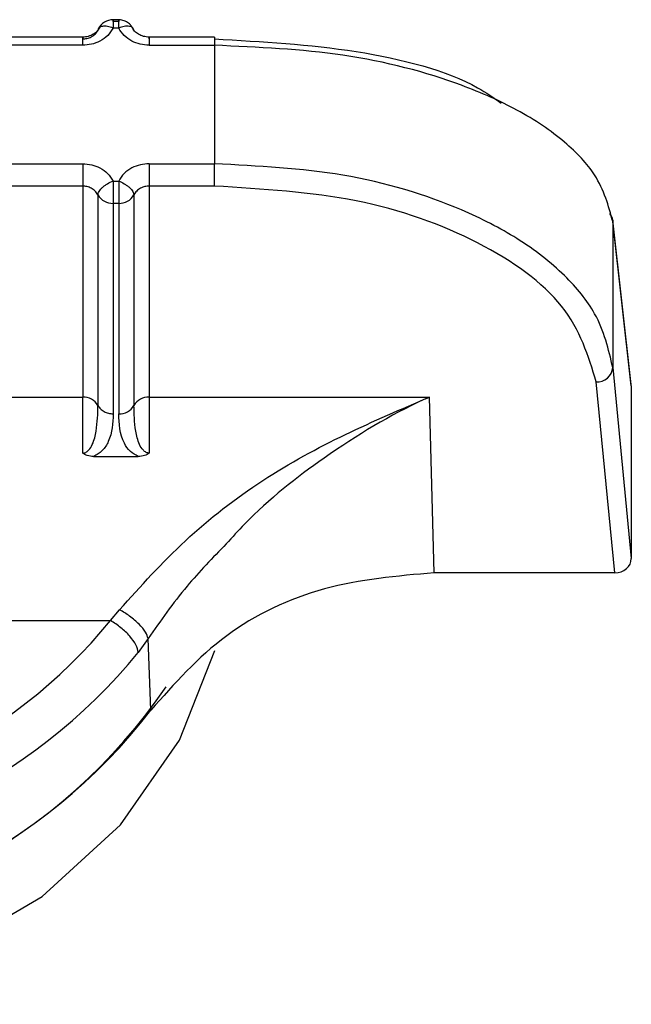
# Model space of a CAD drawing. Units: inches. Extents: x 0.4 to 16.6, y 0.2 to 10.8.
# Drawn here: x 6.2 to 6.2, y 4.8 to 4.8 of the extents above; entities that cross this region are included whole.
import ezdxf

# ---------------------------------------------------------------- set-up
doc = ezdxf.new("R2010")
doc.units = ezdxf.units.IN
doc.header["$MEASUREMENT"] = 0

msp = doc.modelspace()

# ---------------------------------------------------------------- linework, layer by layer
at = {"color": 7, "linetype": 'Continuous', "lineweight": 25}
for p, q in [((6.225831575346008, 4.782384385023128), (6.225732567873471, 4.782384385041388)), ((6.225734914844244, 4.782352227425692), (6.225734914836186, 4.782384385040957)), ((6.225734914836186, 4.782384385040957), (6.225734914784323, 4.782244494009197)), ((6.22582882357445, 4.782352227365156), (6.225734914844244, 4.782352227425692)), ((6.22582882351452, 4.782244493991556), (6.225734914784328, 4.782244494009199)), ((6.22521943942628, 4.782092358167799), (6.223532150314998, 4.782092358478976)), ((6.225219439377165, 4.781952467136044), (6.22353215029467, 4.781952467447224)), ((6.226344294434589, 4.781952466927237), (6.227446349546731, 4.781952466723991)), ((6.227446349766665, 4.782092357757104), (6.226344298796439, 4.782092357960348)), ((6.227446349546731, 4.781952466720905), (6.227446349042992, 4.779948332421914)), ((6.227446349583852, 4.782092357757105), (6.22744634953199, 4.781952466720901)), ((6.223532149801486, 4.779948333139322), (6.225219438883982, 4.77994833282814)), ((6.226344298282926, 4.779948332622062), (6.227446349042992, 4.779948332418818)), ((6.227446353368228, 4.779570278171391), (6.227446353428158, 4.77994833242191)), ((6.225734914145571, 4.779656305765183), (6.225828822875763, 4.77965630574754)), ((6.225219443165571, 4.779570278576155), (6.223532149741554, 4.779570278887332)), ((6.225219438826579, 4.779570278714379), (6.225219438765082, 4.776002781106)), ((6.227446353368228, 4.77957028026652), (6.226344292463021, 4.779570280469766)), ((6.226344292463021, 4.779570280469766), (6.226344293837937, 4.776002786313303)), ((6.22547717409046, 4.779420295165695), (6.2254771740291, 4.77586074415451)), ((6.225828822815836, 4.779278253641809), (6.225734914085788, 4.779278253659129)), ((6.225734914085788, 4.779278253659129), (6.225734914024406, 4.775718710836992)), ((6.225828822815837, 4.779278251853957), (6.225828822754477, 4.775718710823573)), ((6.226086564760249, 4.779420296986094), (6.22608656469889, 4.775860755955971)), ((6.234498202684177, 4.776214812330551), (6.234184875526657, 4.778993685609662)), ((6.234184875526657, 4.778993685609662), (6.234186260851064, 4.778969573624751)), ((6.234186260851059, 4.778969573624754), (6.234186260242389, 4.776502703081279)), ((6.23449952948251, 4.776191219408766), (6.234186260851059, 4.778969573624754)), ((6.234186260242387, 4.776502703081293), (6.234499528762504, 4.773273081322207)), ((6.23421857078618, 4.77303028111498), (6.23390543072949, 4.776258578488592)), ((6.23449952948251, 4.776191219408766), (6.234499528762504, 4.773273081322207)), ((6.223532148250765, 4.776002781417176), (6.225219438766115, 4.776002781106)), ((6.225219438688852, 4.775055117157377), (6.225219438766115, 4.776002781105992)), ((6.226344293837937, 4.776002786313303), (6.231087711212152, 4.776002783842764)), ((6.226344293837937, 4.776002786313303), (6.226344298112796, 4.775055091696585)), ((6.231167168780544, 4.773030281677729), (6.231087711212152, 4.77600278703425)), ((6.225403097774257, 4.774997728182786), (6.226160638979342, 4.774997728088108)), ((6.23421857078618, 4.77303028111498), (6.231167168780545, 4.773030281677744)), ((6.225689323383066, 4.772222263403854), (6.225844705251148, 4.772404422969565)), ((6.211813662361875, 4.772222265161054), (6.225689327520842, 4.772222259931564)), ((6.226325657576337, 4.771916557845531), (6.226159734306925, 4.771683479848867)), ((6.226371981085384, 4.77070499979477), (6.226325657576317, 4.771916557845497))]:
    msp.add_line(p, q, dxfattribs=at)
at = {"color": 7, "linetype": 'Continuous', "lineweight": 25, "flags": 128}
msp.add_lwpolyline([(6.210106293777304, 4.771510598214993), (6.21029030798988, 4.770975139749886), (6.211100986143015, 4.76946023002951), (6.212269393710183, 4.768131404706603), (6.213740897252135, 4.767050798176383), (6.215446690898706, 4.766268938399195), (6.217307013634837, 4.765822384269247), (6.219234878836988, 4.765732016161342), (6.221140141670975, 4.766002059587773), (6.222933714164225, 4.766619887618051), (6.224531730860368, 4.767556611300145), (6.225859470274762, 4.768768430475775), (6.226854848788064, 4.770198681827128), (6.22745385669437, 4.77171331229664)], dxfattribs=at)
at = {"color": 7, "linetype": 'Continuous', "lineweight": 25}
for centre, radius, start, end in [((6.22573491478433, 4.782103170192811), 0.0002812148481479414, 89.99998943478236, 153.2106247253128), ((6.225724865923127, 4.779564881182168), 0.0002868036961593105, 210.2735403030749, 272.0077675467593), ((6.225838871542638, 4.779564878153035), 0.0002868023923090598, 267.9921105471313, 329.7276541771624), ((6.233959122615929, 4.778967177881504), 0.0002273038414868692, 6.696959844980388, 37.94930067742114), ((6.233916954854055, 4.776528910215647), 0.000270577268817422, 267.5589267628106, 354.4418231900419), ((6.22522948616847, 4.775716146090772), 0.0002868060601286513, 30.27490643180446, 92.00759922166158), ((6.226334255300135, 4.775716148704143), 0.0002868133386477073, 87.9942238831003, 149.7226720673622), ((6.225838871547194, 4.776005337064895), 0.0002868023061342535, 267.992096767652, 329.7276575480938), ((6.218751497671218, 4.777897172111238), 0.008963152769924418, 219.2819683799241, 320.718019581893), ((6.218751497710464, 4.777743164379256), 0.0095708800250238, 219.2819587822672, 320.718020055727), ((6.218748073249869, 4.776478796438581), 0.009542045460278778, 215.0641435559332, 325.7165548645345), ((6.218751497666918, 4.776577753396037), 0.0096208630411736, 217.6197666324001, 322.3802238054091)]:
    msp.add_arc(centre, radius, start, end, dxfattribs=at)
msp.add_ellipse((6.234217927990426, 4.773273636921954), major_axis=(0.0002815943886851358, -2.194094314234007e-06), ratio=0.8641717504971617, start_param=4.721404882383672, end_param=6.289918344833474, dxfattribs=at)
for points, knots in [([(6.225734914784793, 4.782244494010518), (6.225702815964591, 4.782254726136062), (6.225652143375669, 4.782270879012968), (6.225592847469693, 4.782275754145906), (6.225551748761807, 4.782273000272145), (6.225519330631592, 4.782263565413174), (6.225487053606972, 4.782243361683362), (6.225481074585196, 4.78221880668589), (6.225477172902735, 4.782202783027413)], [0, 0, 0, 0, 0.2396951685841441, 0.378393182932047, 0.4999918846077659, 0.6346661407639462, 0.7615970029172016, 0.9999999999999999, 0.9999999999999999, 0.9999999999999999, 0.9999999999999999]), ([(6.226057939746021, 4.78225282619959), (6.226047899587435, 4.782268406958348), (6.226022453799535, 4.782307894848827), (6.225960044274822, 4.782352232663971), (6.225881285305877, 4.782382963144987), (6.225826481543457, 4.782382567231434), (6.225799690154538, 4.782382373684979)], [0, 0, 0, 0, 0.1806146688029171, 0.4577499961056267, 0.7349154491537676, 1, 1, 1, 1]), ([(6.22582882351452, 4.782244493991554), (6.225828823479261, 4.782244499500917), (6.225828823360576, 4.782244518046032), (6.225828823278338, 4.782244585237855), (6.225828822929993, 4.782244834472821), (6.225828822576738, 4.782245806146467), (6.225828821492335, 4.782249631081569), (6.225828820697455, 4.78226461946499), (6.225828819720374, 4.782295944582437), (6.225828823950843, 4.782341116056189), (6.225828811370291, 4.782373164942387), (6.225828850425188, 4.782385287967275), (6.225829497727516, 4.782384583939805), (6.225829086124813, 4.782364828707149), (6.225828823574303, 4.782352227365159)], [0, 0, 0, 0, 4.465778007776341e-05, 0.0001503229230414596, 0.0005446760854840215, 0.002065474281710149, 0.008035420364169227, 0.03168755480334502, 0.1257677019727328, 0.2820295287241094, 0.5001197719191768, 0.6330134304197066, 0.7659089442794403, 1, 1, 1, 1]), ([(6.226086555153818, 4.782202783366283), (6.226082624030059, 4.782218863349721), (6.226076580223673, 4.782243585111875), (6.226044074442359, 4.782263644613614), (6.226010805181171, 4.782273287373421), (6.225969768599037, 4.782275669238429), (6.225910271701464, 4.782270497778665), (6.225860924619429, 4.782254738874723), (6.225828827154464, 4.782244488605684)], [0, 0, 0, 0, 0.2396914067951881, 0.3685074659477641, 0.4999919434787331, 0.6314776572900977, 0.760297215229008, 1, 1, 1, 1]), ([(6.225507591094861, 4.782256655210932), (6.225494891332684, 4.782233948239169), (6.225469263820983, 4.782188126657906), (6.225400212239319, 4.782135102260297), (6.225314817143487, 4.78209766642984), (6.225249847780255, 4.782092665107513), (6.225217080000566, 4.782090142653542)], [0, 0, 0, 0, 0.2433798049447312, 0.4911287875155119, 0.7433470338752564, 1, 1, 1, 1]), ([(6.225734914784793, 4.782244494010518), (6.225707154071635, 4.782200375036808), (6.225651839970181, 4.782112466582366), (6.225519081288323, 4.782019977751771), (6.225371750955316, 4.781962379901766), (6.225269381015981, 4.781955717445894), (6.225219439374418, 4.781952467136425)], [0, 0, 0, 0, 0.2657296467354243, 0.5294747492870465, 0.7704521115209838, 1, 1, 1, 1]), ([(6.225219439440935, 4.782060199027755), (6.225243974718737, 4.782061761992829), (6.225294816386729, 4.782065000747739), (6.225367792645382, 4.782092400351239), (6.225434709419257, 4.78213752214999), (6.225462730318423, 4.782180586645459), (6.225477172902639, 4.782202783028196)], [0, 0, 0, 0, 0.225501175973863, 0.4672804609765842, 0.7254246995895437, 1, 1, 1, 1]), ([(6.226344298778629, 4.781952466927615), (6.226292947358511, 4.781955943339393), (6.226190555329128, 4.781962875121534), (6.226044797621425, 4.782020281924499), (6.225912769237102, 4.782111444084136), (6.22585731680214, 4.782199333510102), (6.225828823514023, 4.782244493992923)], [0, 0, 0, 0, 0.2360069764178238, 0.4705854912628256, 0.727969382380893, 1, 1, 1, 1]), ([(6.226344298822394, 4.782090042205427), (6.226311719521155, 4.78209274683521), (6.226247120550114, 4.782098109635956), (6.226162359923466, 4.782135699312024), (6.226093836457902, 4.782188654262325), (6.226068385542789, 4.782234289424731), (6.226055772581456, 4.782256905292815)], [0, 0, 0, 0, 0.256635111768256, 0.5088618700475942, 0.75660182692277, 1, 1, 1, 1]), ([(6.227446353982621, 4.782060200085945), (6.228254058415405, 4.782014319304028), (6.229869863162409, 4.781922535252575), (6.231593660981244, 4.781468550623218), (6.232172197887762, 4.78106389142222), (6.232299086574138, 4.780975138788004)], [0, 0, 0, 0, 0.438293978593924, 0.876802778900596, 1, 1, 1, 1]), ([(6.234186260851062, 4.778969573624754), (6.234114333120582, 4.779236402008691), (6.233988140420195, 4.77970453570462), (6.233386063077801, 4.780340246334816), (6.232624265845678, 4.780857696971851), (6.231415546152942, 4.781394797122165), (6.229686839456313, 4.781853005056136), (6.2281846612803, 4.781919691111423), (6.227446353922733, 4.781952466720903)], [0, 0, 0, 0, 0.1683888892604683, 0.2954277649163079, 0.4337677130406585, 0.5609218419554787, 0.7841969482659583, 1, 1, 1, 1]), ([(6.22521943888146, 4.779948332827763), (6.225270790332887, 4.779944856412921), (6.225373182425783, 4.779937924624593), (6.225518940163184, 4.779880517768976), (6.225650968488047, 4.779789355592957), (6.225706420884712, 4.779701466212187), (6.225734914146068, 4.779656305763815)], [0, 0, 0, 0, 0.2360071181121799, 0.4705857788041725, 0.727969597752154, 0.9999999999999999, 0.9999999999999999, 0.9999999999999999, 0.9999999999999999]), ([(6.226344298285673, 4.779948332621681), (6.226294356689571, 4.779945082317064), (6.226191986814412, 4.779938419869247), (6.226044656493841, 4.779880822070705), (6.225911897743106, 4.779788333244095), (6.225856583606173, 4.779700424743137), (6.225828822875298, 4.779656305746221)], [0, 0, 0, 0, 0.2295476819661201, 0.4705249607576712, 0.7342702085886514, 1, 1, 1, 1]), ([(6.234186260242389, 4.776502703081293), (6.23411445802116, 4.776810393853959), (6.233988338521108, 4.777350847975783), (6.233386451470391, 4.778086238123064), (6.232624246122332, 4.778684062068632), (6.23141530491853, 4.779305070275464), (6.229686450671371, 4.779833207652929), (6.228184350241001, 4.779910404732461), (6.227446353428236, 4.779948332421913)], [0, 0, 0, 0, 0.168195128282137, 0.2954321625027735, 0.4337547716818753, 0.5609426313481409, 0.7842867679584022, 1, 1, 1, 1]), ([(6.225477182506265, 4.779420296439908), (6.225481113629975, 4.779439339787918), (6.225487157436283, 4.779468617499676), (6.22551966321755, 4.779513184150721), (6.22555293247873, 4.779547910019027), (6.225593969060888, 4.779581231408951), (6.225653465958519, 4.779620917901224), (6.225702813040619, 4.779642364816294), (6.225734910505626, 4.779656314812458)], [0, 0, 0, 0, 0.239691406704899, 0.3685074658466287, 0.4999919433862033, 0.6314776572197784, 0.7602972151870073, 1, 1, 1, 1]), ([(6.225734914145571, 4.779656305765215), (6.225734914180829, 4.779656300257064), (6.225734914299527, 4.77965628171417), (6.225734914381741, 4.779656214515655), (6.225734914730126, 4.779655965136744), (6.225734915083315, 4.779654991231965), (6.225734916167832, 4.779651131974426), (6.225734916962519, 4.779635607540219), (6.225734917939802, 4.779599566887309), (6.225734913709209, 4.779533704910852), (6.225734926289823, 4.779459915474235), (6.225734887234903, 4.779394609708349), (6.225734239932579, 4.779332183062545), (6.225734651535278, 4.779299256527272), (6.225734914085788, 4.779278253558656)], [0, 0, 0, 0, 4.464686506184663e-05, 0.0001503012650381484, 0.0005446334580816127, 0.002065391781124116, 0.008035266381009968, 0.03168729092356771, 0.1257673506980585, 0.2820292654812026, 0.5001197699444729, 0.6330134289582066, 0.7659089433308285, 1, 1, 1, 1]), ([(6.225828822875763, 4.779656305747896), (6.225828841004995, 4.779623367922081), (6.225828877263461, 4.779557492270452), (6.225828623758754, 4.779451158867004), (6.22582925646293, 4.779382715039141), (6.225829251593477, 4.779323942456119), (6.225829018786818, 4.779299135518616), (6.225828822815833, 4.779278253641808)], [0, 0, 0, 0, 0.2498187694546538, 0.499637538909421, 0.7212756119467202, 0.765376587335028, 1, 1, 1, 1]), ([(6.225828822875298, 4.779656307770668), (6.225860921098421, 4.77964235929006), (6.225910269345149, 4.779620914705419), (6.225969767184891, 4.779581230232429), (6.226010804353716, 4.779547910141305), (6.226044074073342, 4.779513185314218), (6.226076580351068, 4.779468619786433), (6.226082624592558, 4.779439342966932), (6.226086555999479, 4.779420300198538)], [0, 0, 0, 0, 0.2397027805655327, 0.3685223294602811, 0.500008034174428, 0.631492505971659, 0.7603085656202281, 1, 1, 1, 1]), ([(6.225477174076924, 4.779420293106025), (6.225462732140278, 4.779443610231937), (6.225434712269237, 4.77948884951508), (6.225367796243679, 4.779536204662007), (6.225294818683341, 4.779565150085037), (6.22524397523983, 4.779568609327165), (6.225219438826579, 4.779570278714377)], [0, 0, 0, 0, 0.2745681359250831, 0.5327099785207678, 0.7744916495964512, 1, 1, 1, 1]), ([(6.226344292471736, 4.77957027869224), (6.226319756964271, 4.779568608984309), (6.226268915334368, 4.779565149073284), (6.226195940432512, 4.779536204252971), (6.226129026395487, 4.779488850774918), (6.226101006644669, 4.779443613230538), (6.226086564757451, 4.779420296980577)], [0, 0, 0, 0, 0.2255075705941625, 0.4672889876448339, 0.725431092875994, 1, 1, 1, 1]), ([(6.233905430514211, 4.776258578482508), (6.233772173192704, 4.776697795747452), (6.233505611225733, 4.777576386257502), (6.231996996352012, 4.77866536952148), (6.229905085145668, 4.779423169274791), (6.228265816024438, 4.779521250126215), (6.227446353368228, 4.779570280266531)], [0, 0, 0, 0, 0.2499662395898292, 0.5000212502222569, 0.7500630561292115, 1, 1, 1, 1]), ([(6.225844706130983, 4.772404422399721), (6.226201983622279, 4.772803241214848), (6.226923077769384, 4.773608178330532), (6.228708391213018, 4.774987082996494), (6.230134981430723, 4.775596077770152), (6.231087711212152, 4.776002787034241)], [0, 0, 0, 0, 0.2459617881996475, 0.4964253562082314, 1, 1, 1, 1]), ([(6.231087711212152, 4.776002787036124), (6.231055188360196, 4.77598815115136), (6.23045874449102, 4.775719740381296), (6.229395642442797, 4.77508244202968), (6.228260092690195, 4.774192445911972), (6.227749826869842, 4.773630627324001), (6.227647354184119, 4.773517801699978)], [0, 0, 0, 0, 0.02754711291921298, 0.5051926761180774, 0.9006317229727051, 1, 1, 1, 1]), ([(6.225219438689103, 4.775055117157359), (6.225228163905093, 4.775055724642018), (6.22524637304872, 4.775056992435895), (6.225283559637921, 4.775071398451697), (6.225339157549158, 4.775117192723588), (6.225408529416079, 4.775240267129058), (6.225470803932412, 4.775513614935381), (6.225474595965498, 4.775720170147908), (6.225477176595191, 4.775860739204811)], [0, 0, 0, 0, 0.01913128443037359, 0.03992615270669134, 0.09168764954951808, 0.205419043783265, 0.4592559815790485, 1, 1, 1, 1]), ([(6.226344298117497, 4.775055091697618), (6.226335637069152, 4.77505566831519), (6.226317533896881, 4.775056873551186), (6.226280452305522, 4.775071248672342), (6.226224827261137, 4.775116947926849), (6.226155365893952, 4.775240020917678), (6.226092890983341, 4.77551338066771), (6.226089127165274, 4.775720068361684), (6.226086565202561, 4.775860756927351)], [0, 0, 0, 0, 0.01898070691801465, 0.03967314272768489, 0.09138814674553163, 0.2050625245588717, 0.4589004741182531, 1, 1, 1, 1]), ([(6.225734914024391, 4.775718710836992), (6.225728816299198, 4.775560251511845), (6.22572061254122, 4.77534706349311), (6.225582016419869, 4.775123141764293), (6.225487697834336, 4.775040109148359), (6.225430214910111, 4.775011312693246), (6.225403097774235, 4.774997728182774)], [0, 0, 0, 0, 0.6197536598530698, 0.8338042253121718, 0.9215983970053763, 1, 1, 1, 1]), ([(6.226160638979007, 4.774997728087593), (6.226113614672551, 4.775024820476459), (6.226003163140728, 4.775088455563852), (6.225846453207308, 4.775333522949814), (6.225836497441283, 4.775551035249917), (6.22582882275448, 4.775718710823573)], [0, 0, 0, 0, 0.1452029349222015, 0.3410552498452101, 1, 1, 1, 1]), ([(6.225403097774235, 4.774997727768093), (6.225367260674202, 4.77500049369457), (6.225315550473153, 4.775004484715445), (6.225254672488722, 4.77502961270387), (6.225230992841922, 4.775046753530488), (6.225219438689103, 4.775055117157356)], [0, 0, 0, 0, 0.5361995611213497, 0.7736950557542831, 1, 1, 1, 1]), ([(6.2263442981175, 4.775055091697615), (6.226332681539264, 4.775046685486813), (6.226309068714455, 4.775029598322335), (6.226248223879239, 4.775004432905951), (6.226196578367592, 4.775000482024014), (6.226160638979007, 4.774997732660582)], [0, 0, 0, 0, 0.2274944709638497, 0.4624242164215533, 0.9999999999999999, 0.9999999999999999, 0.9999999999999999, 0.9999999999999999]), ([(6.227647354184119, 4.773517801699978), (6.227418862516997, 4.773283452460885), (6.226924912576949, 4.772776839707526), (6.226535132789261, 4.772217277450075), (6.226325657575535, 4.771916557845891)], [0, 0, 0, 0, 0.4625806151515589, 1, 1, 1, 1]), ([(6.231167168780545, 4.773030281677761), (6.230537403497191, 4.772975430416449), (6.229277871612617, 4.772865727779041), (6.227547860289363, 4.772037299409749), (6.226767821752444, 4.771153496683993), (6.226371981209065, 4.77070499967436)], [0, 0, 0, 0, 0.3299994844838793, 0.6599996595350508, 1, 1, 1, 1]), ([(6.226325657156655, 4.77191655805638), (6.226315226586254, 4.771951697489737), (6.22629363043626, 4.772024452520798), (6.226179699336073, 4.772162287603426), (6.226022394243876, 4.772299010800233), (6.225902425111679, 4.772370181325566), (6.225844705251148, 4.772404423073595)], [0, 0, 0, 0, 0.2424250961235224, 0.5019331193845527, 0.7603687685533729, 1, 1, 1, 1])]:
    msp.add_open_spline(points, degree=3, knots=knots, dxfattribs=at)
for points in [[(6.225219439374418, 4.781952467136422), (6.225219439861588, 4.781981434445646), (6.225219440835928, 4.782039369064093), (6.225219442293983, 4.782087313706217), (6.22521944374655, 4.782099503959414), (6.225219444707973, 4.782073300486034), (6.225219445188684, 4.782060198749344)], [(6.226344298804507, 4.78206019866565), (6.226344298806161, 4.782073300364692), (6.22634429880947, 4.782099503762776), (6.226344298804001, 4.782087313453072), (6.226344298793043, 4.782039368805856), (6.226344298783435, 4.781981434220366), (6.22634429877863, 4.781952466927622)], [(6.22521943888146, 4.779948332827751), (6.225219438876657, 4.779915354206729), (6.225219438867047, 4.779849396964686), (6.22521943885609, 4.779739514560896), (6.225219438850621, 4.77963837031307), (6.225219438853928, 4.779592975913749), (6.225219438855583, 4.779570278714089)], [(6.226344298285673, 4.77994833262105), (6.226344297798502, 4.779915353980019), (6.226344296824162, 4.779849396697957), (6.226344295366108, 4.779739514230626), (6.226344293913542, 4.779638369945461), (6.226344292952119, 4.779592975564899), (6.226344292471406, 4.779570278374618)], [(6.225477176595208, 4.775860743349578), (6.225490140958048, 4.775840534849611), (6.225516069683725, 4.775800117849679), (6.225578974660095, 4.775754915367867), (6.225653350843968, 4.775724463501845), (6.225707726297592, 4.775720625628768), (6.225734914024404, 4.77571870669223)], [(6.226159732204117, 4.771683477064103), (6.226150873519502, 4.771724536663181), (6.226133156150272, 4.771806655861337), (6.226023593434871, 4.771958454140534), (6.225870243546799, 4.772107784107825), (6.22574962993907, 4.772184102976926), (6.225689323135206, 4.772222262411475)]]:
    msp.add_open_spline(points, degree=3, dxfattribs=at)

doc.saveas('drawing.dxf')
